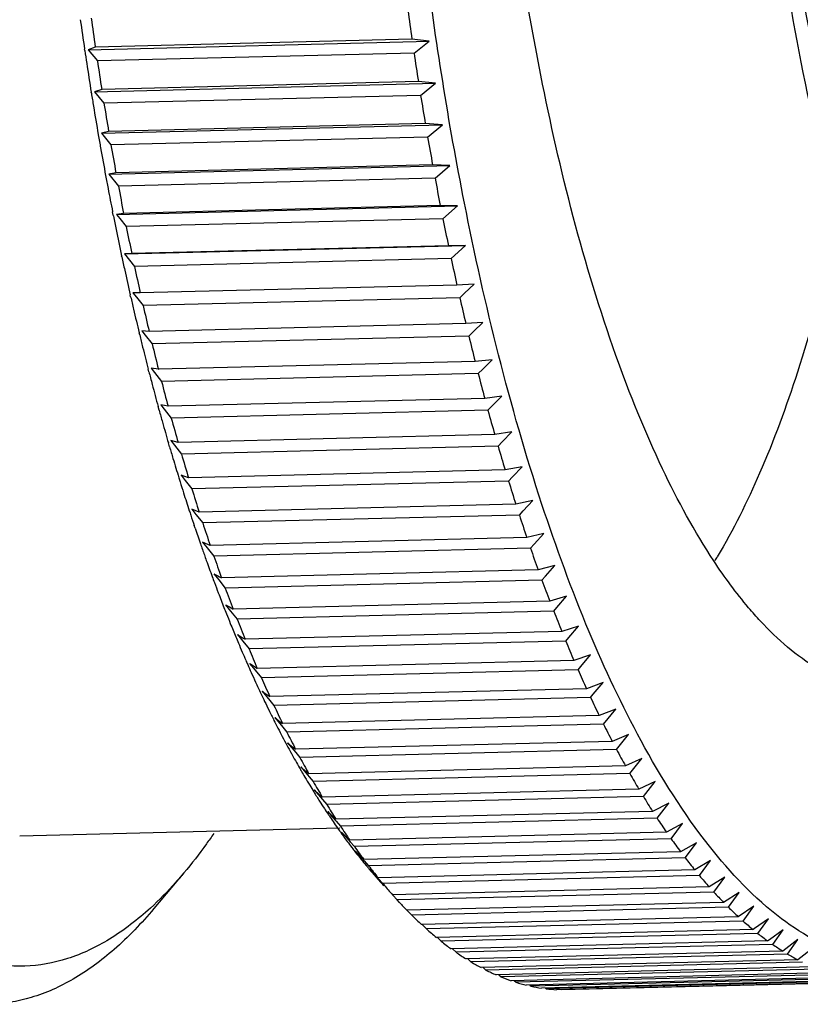
# Model space of a CAD drawing. Units: millimetres. Extents: x -370 to 1625, y 786 to 2203.
# Drawn here: x 934 to 955, y 1675 to 1701 of the extents above; entities that cross this region are included whole.
import ezdxf

# ---------------------------------------------------------------- set-up
doc = ezdxf.new("R2010")
doc.units = ezdxf.units.MM
doc.linetypes.add('HIDDEN', pattern=[9.525, 6.35, -3.175])
doc.layers.add('DEFAULT_2', color=8, linetype='HIDDEN')

msp = doc.modelspace()

# ---------------------------------------------------------------- linework, layer by layer
at = {"color": 7, "linetype": 'Continuous'}
for p, q in [((935.7838, 1700.6157), (944.931, 1700.8435)), ((944.4731, 1700.8988), (935.9791, 1700.6874)), ((944.931, 1700.8435), (944.4731, 1700.8988)), ((944.5282, 1700.5261), (944.931, 1700.8435)), ((935.696, 1700.5913), (935.6903, 1700.6295)), ((935.9791, 1700.6874), (935.7838, 1700.6157)), ((935.7838, 1700.6157), (936.0342, 1700.3146)), ((944.5282, 1700.5261), (936.0342, 1700.3146)), ((935.9572, 1699.4881), (945.1044, 1699.7158)), ((944.6461, 1699.7588), (936.1521, 1699.5473)), ((945.1044, 1699.7158), (944.6461, 1699.7588)), ((944.705, 1699.3907), (945.1044, 1699.7158)), ((935.873, 1699.4471), (935.8688, 1699.4727)), ((936.1521, 1699.5473), (935.9572, 1699.4881)), ((935.9572, 1699.4881), (936.211, 1699.1792)), ((944.705, 1699.3907), (936.211, 1699.1792)), ((936.1419, 1698.3752), (945.289, 1698.6029)), ((936.3366, 1698.422), (936.1419, 1698.3752)), ((944.8306, 1698.6334), (936.3366, 1698.422)), ((945.289, 1698.6029), (944.8306, 1698.6334)), ((944.8931, 1698.2703), (945.289, 1698.6029)), ((936.0598, 1698.3288), (936.0575, 1698.3421)), ((936.1419, 1698.3752), (936.3991, 1698.0588)), ((944.8931, 1698.2703), (936.3991, 1698.0588)), ((936.3376, 1697.278), (945.4848, 1697.5057)), ((945.0263, 1697.5238), (936.5323, 1697.3123)), ((945.4848, 1697.5057), (945.0263, 1697.5238)), ((945.0924, 1697.166), (945.4848, 1697.5057)), ((936.5323, 1697.3123), (936.3376, 1697.278)), ((936.3376, 1697.278), (936.5984, 1696.9545)), ((945.0924, 1697.166), (936.5984, 1696.9545)), ((936.5443, 1696.1977), (945.6914, 1696.4254)), ((945.233, 1696.4309), (936.739, 1696.2195)), ((945.6914, 1696.4254), (945.233, 1696.4309)), ((945.3027, 1696.0789), (945.6914, 1696.4254)), ((936.4602, 1696.1757), (936.4422, 1696.2665)), ((936.4646, 1696.1534), (936.4602, 1696.1757)), ((936.6738, 1696.2122), (936.5443, 1696.1977)), ((936.5443, 1696.1977), (936.6321, 1696.0879)), ((936.6321, 1696.0879), (936.8087, 1695.8674)), ((936.739, 1696.2195), (936.6738, 1696.2122)), ((945.3027, 1696.0789), (936.8087, 1695.8674)), ((936.7617, 1695.1353), (945.9088, 1695.3631)), ((945.4506, 1695.356), (936.9566, 1695.1446)), ((945.9088, 1695.3631), (945.4506, 1695.356)), ((945.5238, 1695.0101), (945.9088, 1695.3631)), ((936.6916, 1695.0535), (936.6843, 1695.0877)), ((936.9566, 1695.1446), (936.7617, 1695.1353)), ((936.7617, 1695.1353), (937.0298, 1694.7986)), ((945.5238, 1695.0101), (937.0298, 1694.7986)), ((945.6788, 1694.3001), (937.1848, 1694.0887)), ((946.1367, 1694.3197), (945.6788, 1694.3001)), ((945.883, 1694.0806), (946.1367, 1694.3197)), ((936.9268, 1693.9879), (936.9164, 1694.0334)), ((937.1848, 1694.0887), (936.9895, 1694.0919)), ((936.9895, 1694.0919), (937.0798, 1693.978)), ((937.0798, 1693.978), (937.2614, 1693.7491)), ((945.7554, 1693.9605), (937.2614, 1693.7491)), ((945.7554, 1693.9605), (945.883, 1694.0806)), ((945.9174, 1693.2642), (937.4234, 1693.0527)), ((946.3748, 1693.2963), (945.9174, 1693.2642)), ((946.1223, 1693.0521), (946.3748, 1693.2963)), ((937.1687, 1692.9599), (937.155, 1693.0163)), ((937.4234, 1693.0527), (937.2277, 1693.0685)), ((937.2277, 1693.0685), (937.3192, 1692.9527)), ((937.3192, 1692.9527), (937.5033, 1692.7199)), ((945.9973, 1692.9314), (937.5033, 1692.7199)), ((945.9973, 1692.9314), (946.1223, 1693.0521)), ((937.6722, 1692.0379), (937.4758, 1692.0662)), ((937.4758, 1692.0662), (937.5686, 1691.9485)), ((946.1662, 1692.2493), (937.6722, 1692.0379)), ((946.623, 1692.2939), (946.1662, 1692.2493)), ((946.3702, 1692.0433), (946.623, 1692.2939)), ((937.4159, 1691.9725), (937.3988, 1692.0391)), ((937.5686, 1691.9485), (937.7553, 1691.7121)), ((946.2493, 1691.9236), (937.7553, 1691.7121)), ((946.2493, 1691.9236), (946.3702, 1692.0433)), ((946.4249, 1691.2565), (937.9308, 1691.045)), ((946.8809, 1691.3135), (946.4249, 1691.2565)), ((946.6278, 1691.0564), (946.8809, 1691.3135)), ((937.6905, 1690.9423), (937.6646, 1691.0367)), ((937.9308, 1691.045), (937.7338, 1691.0858)), ((937.7338, 1691.0858), (937.8292, 1690.9648)), ((946.5112, 1690.9381), (946.6278, 1691.0564)), ((937.8292, 1690.9648), (938.0172, 1690.7267)), ((946.5112, 1690.9381), (938.0172, 1690.7267)), ((946.6932, 1690.2867), (938.1992, 1690.0752)), ((947.1484, 1690.3561), (946.6932, 1690.2867)), ((946.8948, 1690.0925), (947.1484, 1690.3561)), ((937.97, 1689.9573), (937.9397, 1690.0612)), ((938.1992, 1690.0752), (938.0013, 1690.1284)), ((938.0013, 1690.1284), (938.1031, 1689.9993)), ((938.1031, 1689.9993), (938.2886, 1689.7646)), ((946.7826, 1689.976), (938.2886, 1689.7646)), ((946.7826, 1689.976), (946.8948, 1690.0925)), ((947.4252, 1689.4226), (946.9709, 1689.3409)), ((947.171, 1689.1524), (947.4252, 1689.4226)), ((938.4769, 1689.1294), (938.278, 1689.1949)), ((938.278, 1689.1949), (938.3864, 1689.0578)), ((946.9709, 1689.3409), (938.4769, 1689.1294)), ((947.0634, 1689.0382), (947.171, 1689.1524)), ((938.3864, 1689.0578), (938.5693, 1688.8267)), ((947.0634, 1689.0382), (938.5693, 1688.8267)), ((947.2578, 1688.4199), (938.7638, 1688.2085)), ((947.711, 1688.514), (947.2578, 1688.4199)), ((947.456, 1688.2371), (947.711, 1688.514)), ((938.7638, 1688.2085), (938.5638, 1688.2863)), ((938.5638, 1688.2863), (938.6789, 1688.1411)), ((938.6789, 1688.1411), (938.8591, 1687.9141)), ((947.3531, 1688.1256), (938.8591, 1687.9141)), ((947.3531, 1688.1256), (947.456, 1688.2371)), ((938.6567, 1687.7722), (938.6329, 1687.8429)), ((948.0054, 1687.6311), (947.5535, 1687.5248)), ((947.7497, 1687.3476), (948.0054, 1687.6311)), ((939.0595, 1687.3134), (938.8583, 1687.4034)), ((938.8583, 1687.4034), (938.9802, 1687.2502)), ((947.5535, 1687.5248), (939.0595, 1687.3134)), ((947.6516, 1687.2391), (947.7497, 1687.3476)), ((938.9802, 1687.2502), (939.1576, 1687.0276)), ((947.6516, 1687.2391), (939.1576, 1687.0276)), ((948.3083, 1686.7748), (947.8577, 1686.6564)), ((948.0517, 1686.4846), (948.3083, 1686.7748)), ((939.1612, 1686.547), (939.29, 1686.386)), ((947.8577, 1686.6564), (939.3637, 1686.445)), ((939.29, 1686.386), (939.4646, 1686.1681)), ((947.9586, 1686.3796), (939.4646, 1686.1681)), ((947.9586, 1686.3796), (948.0517, 1686.4846)), ((939.4722, 1685.7182), (939.6081, 1685.5493)), ((948.1702, 1685.8156), (939.6762, 1685.6041)), ((948.6193, 1685.9459), (948.1702, 1685.8156)), ((948.3617, 1685.6491), (948.6193, 1685.9459)), ((939.6081, 1685.5493), (939.7797, 1685.3364)), ((948.2737, 1685.5479), (939.7797, 1685.3364)), ((948.2737, 1685.5479), (948.3617, 1685.6491)), ((939.791, 1684.9176), (939.9341, 1684.741)), ((948.4906, 1685.0031), (939.9966, 1684.7917)), ((948.9382, 1685.1453), (948.4906, 1685.0031)), ((948.6795, 1684.8419), (948.9382, 1685.1453)), ((939.9341, 1684.741), (940.1026, 1684.5334)), ((948.5966, 1684.7448), (940.1026, 1684.5334)), ((948.5966, 1684.7448), (948.6795, 1684.8419)), ((940.1174, 1684.1461), (940.2678, 1683.9619)), ((948.8187, 1684.2199), (940.3247, 1684.0084)), ((949.2645, 1684.3738), (948.8187, 1684.2199)), ((949.0048, 1684.0638), (949.2645, 1684.3738)), ((940.2678, 1683.9619), (940.4331, 1683.7598)), ((948.9271, 1683.9713), (940.4331, 1683.7598)), ((948.9271, 1683.9713), (949.0048, 1684.0638)), ((949.598, 1683.6321), (949.154, 1683.4666)), ((949.3371, 1683.3155), (949.598, 1683.6321)), ((940.4509, 1683.4044), (940.6637, 1683.1461)), ((949.154, 1683.4666), (940.66, 1683.2551)), ((940.6637, 1683.1461), (940.7708, 1683.0164)), ((949.2648, 1683.2279), (940.7708, 1683.0164)), ((949.2648, 1683.2279), (949.3371, 1683.3155)), ((949.9384, 1682.9209), (949.4964, 1682.744)), ((949.6093, 1682.5155), (949.9384, 1682.9209)), ((940.7913, 1682.6932), (941.0068, 1682.4341)), ((949.4964, 1682.744), (941.0024, 1682.5325)), ((941.0068, 1682.4341), (941.1153, 1682.304)), ((949.6093, 1682.5155), (941.1153, 1682.304)), ((941.1381, 1682.0133), (941.3565, 1681.7536)), ((949.8453, 1682.0528), (941.3513, 1681.8414)), ((950.2853, 1682.2411), (949.8453, 1682.0528)), ((949.9603, 1681.8347), (950.2853, 1682.2411)), ((941.3565, 1681.7536), (941.4663, 1681.6232)), ((949.9603, 1681.8347), (941.4663, 1681.6232)), ((950.6384, 1681.5931), (950.2005, 1681.3938)), ((950.3175, 1681.1862), (950.6384, 1681.5931)), ((941.4912, 1681.3654), (941.7123, 1681.1053)), ((950.2005, 1681.3938), (941.7065, 1681.1823)), ((941.7123, 1681.1053), (941.8235, 1680.9748)), ((950.3175, 1681.1862), (941.8235, 1680.9748)), ((950.9973, 1680.9777), (950.5617, 1680.7675)), ((950.6805, 1680.5707), (950.9973, 1680.9777)), ((941.8501, 1680.75), (942.074, 1680.4899)), ((950.5617, 1680.7675), (942.0677, 1680.556)), ((942.074, 1680.4899), (942.1865, 1680.3592)), ((950.6805, 1680.5707), (942.1865, 1680.3592)), ((942.286, 1680.1011), (942.2145, 1680.1677)), ((942.2145, 1680.1677), (942.3328, 1680.0319)), ((950.9285, 1680.1745), (942.4345, 1679.9631)), ((951.3616, 1680.3954), (950.9285, 1680.1745)), ((951.049, 1679.9888), (951.3616, 1680.3954)), ((942.4345, 1679.9631), (942.286, 1680.1011)), ((942.3328, 1680.0319), (942.4411, 1679.9078)), ((942.4411, 1679.9078), (942.555, 1679.7773)), ((951.049, 1679.9888), (942.555, 1679.7773)), ((933.9506, 1679.5181), (942.536, 1679.7318)), ((951.7311, 1679.847), (951.3004, 1679.6156)), ((951.4226, 1679.441), (951.7311, 1679.847)), ((942.6659, 1679.5399), (942.5839, 1679.6192)), ((942.5839, 1679.6192), (942.7047, 1679.4826)), ((942.8064, 1679.4041), (942.6659, 1679.5399)), ((942.7047, 1679.4826), (942.8133, 1679.3598)), ((951.3004, 1679.6156), (942.8064, 1679.4041)), ((951.4226, 1679.441), (942.9286, 1679.2295)), ((942.8133, 1679.3598), (942.9286, 1679.2295)), ((942.9582, 1679.105), (943.1902, 1678.8463)), ((952.1053, 1679.3328), (951.6772, 1679.0911)), ((951.8009, 1678.9278), (952.1053, 1679.3328)), ((951.6772, 1679.0911), (943.1832, 1678.8796)), ((943.1902, 1678.8463), (943.3069, 1678.7164)), ((951.8009, 1678.9278), (943.3069, 1678.7164)), ((952.4839, 1678.8534), (952.0585, 1678.6017)), ((952.1836, 1678.4499), (952.4839, 1678.8534)), ((943.3368, 1678.6256), (943.5715, 1678.3679)), ((952.0585, 1678.6017), (943.5645, 1678.3902)), ((938.3532, 1678.5205), (937.5479, 1677.5632)), ((943.5715, 1678.3679), (943.6896, 1678.2385)), ((952.1836, 1678.4499), (943.6896, 1678.2385)), ((952.8665, 1678.4092), (952.4439, 1678.1477)), ((952.5703, 1678.0076), (952.8665, 1678.4092)), ((952.4439, 1678.1477), (943.9499, 1677.9363)), ((943.9568, 1677.925), (944.0762, 1677.7962)), ((952.5703, 1678.0076), (944.0762, 1677.7962)), ((944.1398, 1677.7273), (944.0762, 1677.7962)), ((953.2527, 1678.0008), (952.833, 1677.7297)), ((952.9605, 1677.6015), (953.2527, 1678.0008)), ((952.833, 1677.7297), (944.339, 1677.5183)), ((944.3457, 1677.5181), (944.4665, 1677.39)), ((952.9605, 1677.6015), (944.4665, 1677.39)), ((953.6422, 1677.6285), (953.2255, 1677.3481)), ((953.354, 1677.2318), (953.6422, 1677.6285)), ((953.2255, 1677.3481), (944.7315, 1677.1367)), ((954.0345, 1677.2927), (953.6588, 1677.0298)), ((953.7502, 1676.899), (954.0345, 1677.2927)), ((944.7402, 1677.1451), (944.8599, 1677.0203)), ((953.354, 1677.2318), (944.8599, 1677.0203)), ((953.6209, 1677.0033), (945.1269, 1676.7918)), ((953.6588, 1677.0298), (953.6209, 1677.0033)), ((954.4294, 1676.9936), (954.0603, 1676.7255)), ((954.1489, 1676.6033), (954.4294, 1676.9936)), ((945.1535, 1676.7925), (945.2562, 1676.6875)), ((953.7502, 1676.899), (945.2562, 1676.6875)), ((954.0603, 1676.7255), (954.0189, 1676.6955)), ((954.8262, 1676.7317), (954.419, 1676.4251)), ((954.5497, 1676.3452), (954.8262, 1676.7317)), ((954.0189, 1676.6955), (945.5248, 1676.484)), ((945.5621, 1676.485), (945.6549, 1676.3919)), ((954.1489, 1676.6033), (945.6549, 1676.3919)), ((955.2248, 1676.5071), (954.8209, 1676.1924)), ((954.419, 1676.4251), (945.925, 1676.2137)), ((945.9731, 1676.2149), (946.0557, 1676.1337)), ((954.5497, 1676.3452), (946.0557, 1676.1337)), ((954.8209, 1676.1924), (946.3269, 1675.9809)), ((946.3862, 1675.9824), (946.4581, 1675.9133)), ((954.9521, 1676.1248), (946.4581, 1675.9133)), ((955.2242, 1675.9976), (946.7302, 1675.7861)), ((955.3557, 1675.9423), (946.8617, 1675.7309)), ((946.8011, 1675.7879), (946.8617, 1675.7309)), ((955.6284, 1675.8408), (947.1344, 1675.6293)), ((955.7602, 1675.798), (947.2662, 1675.5865)), ((956.0333, 1675.7223), (947.5392, 1675.5108)), ((956.1651, 1675.6919), (947.6711, 1675.4805)), ((947.2174, 1675.6314), (947.2662, 1675.5865)), ((947.6347, 1675.5132), (947.6711, 1675.4805)), ((956.4383, 1675.6421), (947.9443, 1675.4306)), ((948.0527, 1675.4333), (948.0761, 1675.4128)), ((956.5701, 1675.6243), (948.0761, 1675.4128)), ((956.8431, 1675.6003), (948.349, 1675.3889)), ((956.9748, 1675.5951), (948.4807, 1675.3836))]:
    msp.add_line(p, q, dxfattribs=at)
for centre, radius, start, end in [((1044.5597, 1715.4948), 101.1453, 187.8529, 188.297165), ((1033.7846, 1715.1642), 99.1652, 187.965714, 188.428212), ((1036.0657, 1715.2834), 101.1453, 187.8529, 188.297165), ((1032.3124, 1714.9469), 97.6771, 188.45139, 188.653711), ((1041.5316, 1715.0471), 98.0843, 188.513748, 188.967209), ((1030.8709, 1714.7264), 96.2188, 188.653015, 189.121619), ((1033.0376, 1714.8357), 98.0843, 188.513748, 188.967209), ((1029.2761, 1714.4713), 94.6037, 189.137939, 189.349987), ((1038.329, 1714.5352), 94.841, 189.188484, 189.652225), ((1027.6661, 1714.2049), 92.9718, 189.349197, 189.823814), ((1029.835, 1714.3237), 94.841, 189.188484, 189.652225), ((1025.9411, 1713.9073), 91.2214, 189.832973, 190.055238), ((1034.9732, 1713.9573), 91.4358, 189.878732, 190.353916), ((1024.1838, 1713.5943), 89.4365, 190.054356, 190.535997), ((1026.4792, 1713.7459), 91.4358, 189.878732, 190.353916), ((1022.3623, 1713.2568), 87.5839, 190.536837, 190.769836), ((1031.4862, 1713.3127), 87.8897, 190.586237, 191.074119), ((1020.653, 1712.9307), 85.8438, 190.769176, 191.193477), ((1022.9922, 1713.1012), 87.8897, 190.586237, 191.074119), ((1018.6389, 1712.5321), 83.7906, 191.272227, 191.524512), ((1027.8905, 1712.6009), 84.2242, 191.312883, 191.81482), ((1016.9451, 1712.1854), 82.0617, 191.523614, 192.025745), ((1019.3965, 1712.3894), 84.2242, 191.312883, 191.81482), ((1015.0974, 1711.7927), 80.1728, 192.051371, 192.307959), ((1024.2092, 1711.8223), 80.4614, 192.060707, 192.578174), ((1013.3357, 1711.407), 78.3694, 192.307004, 192.808224), ((1015.7151, 1711.6109), 80.4614, 192.060707, 192.578174), ((1011.3835, 1710.964), 76.3675, 192.843881, 193.104913), ((1020.4653, 1710.978), 76.6236, 192.831928, 193.366533), ((1009.5847, 1710.5439), 74.5203, 193.103914, 193.60379), ((1011.9713, 1710.7666), 76.6236, 192.831928, 193.366533), ((1007.5561, 1710.0536), 72.4333, 193.650171, 193.915766), ((1016.6823, 1710.0697), 72.733, 193.628963, 194.182468), ((1005.7498, 1709.6048), 70.572, 193.914736, 194.412703), ((1008.1883, 1709.8582), 72.733, 193.628963, 194.182468), ((1003.9776, 1709.1505), 68.7425, 194.470879, 194.611367), ((1003.3151, 1708.9777), 68.0579, 194.611352, 194.76715), ((1012.8831, 1709.0997), 68.8119, 194.454463, 195.028801), ((1001.8606, 1708.5927), 66.5533, 194.765747, 195.294973), ((1004.3891, 1708.8883), 68.8119, 194.454463, 195.028801), ((999.758, 1708.0176), 64.3735, 195.381976, 195.682651), ((1000.5964, 1707.8597), 64.8822, 195.311339, 195.90864), ((1009.0904, 1708.0712), 64.8822, 195.311339, 195.90864), ((998.0471, 1707.536), 62.5961, 195.681573, 196.210497), ((995.9422, 1706.9236), 60.4039, 196.312739, 196.620565), ((1005.3263, 1706.9876), 60.9652, 196.202799, 196.825419), ((996.8323, 1706.7762), 60.9652, 196.202799, 196.825419), ((994.2891, 1706.429), 58.6784, 196.619495, 197.146651), ((993.033, 1706.0431), 57.3644, 197.148189, 197.265813), ((992.2045, 1705.785), 56.4966, 197.26531, 197.58012), ((1001.6122, 1705.8534), 57.0818, 197.13239, 197.78294), ((990.6265, 1705.284), 54.841, 197.57908, 198.1028), ((993.1182, 1705.6419), 57.0818, 197.13239, 197.78294), ((989.4099, 1704.8878), 53.5615, 198.10432, 198.23962), ((988.583, 1704.6148), 52.6907, 198.23911, 198.56067), ((997.9687, 1704.6733), 53.2518, 198.10406, 198.78544), ((989.4747, 1704.4618), 53.2518, 198.10406, 198.78544), ((986.8952, 1704.0458), 50.9096, 198.64217, 199.1341), ((985.7787, 1703.6595), 49.7281, 199.13528, 199.32266), ((984.8851, 1703.3457), 48.781, 199.32208, 199.6895), ((985.9209, 1703.2411), 49.4943, 199.12217, 199.83761), ((994.4149, 1703.4526), 49.4943, 199.12217, 199.83761), ((983.4253, 1702.8224), 47.2303, 199.68846, 200.24838), ((939.6399, 1694.7836), 15.168, 328.70059, 329.15256), ((990.3962, 1787.9591), 113.6197, 243.196359, 243.310737), ((982.2385, 1702.3859), 45.9657, 200.24994, 200.4627), ((981.3525, 1702.0549), 45.0199, 200.46213, 200.84089), ((990.9691, 1702.1972), 45.8269, 200.19161, 200.94473), ((979.9892, 1701.5351), 43.5609, 200.83992, 201.39555), ((982.4751, 1701.9857), 45.8269, 200.19161, 200.94473), ((994.1304, 1783.2429), 111.797, 240.731314, 240.851105), ((978.8598, 1701.0937), 42.3483, 201.39703, 201.63745), ((977.9904, 1700.7484), 41.4129, 201.6369, 202.02687), ((987.648, 1700.9134), 42.2662, 201.31783, 202.11268), ((976.7336, 1700.2393), 40.0568, 202.02599, 202.57454), ((979.154, 1700.7019), 42.2662, 201.31783, 202.11268), ((998.1612, 1779.9904), 111.5613, 238.452076, 238.575905), ((975.6702, 1699.7982), 38.9056, 202.57589, 202.84639), ((974.8255, 1699.442), 37.9889, 202.84587, 203.2468), ((984.4667, 1699.6078), 38.8274, 202.50694, 203.34806), ((973.8848, 1699.0379), 36.965, 203.24695, 203.61479), ((975.9727, 1699.3963), 38.8274, 202.50694, 203.34806), ((973.215, 1698.7455), 36.2341, 203.61536, 203.81927), ((1002.4852, 1777.8477), 112.5599, 236.352247, 236.478924), ((972.5812, 1698.4654), 35.5412, 203.81874, 204.18755), ((971.6758, 1698.0584), 34.5485, 204.18707, 204.6589), ((981.4387, 1698.2874), 35.524, 203.76581, 204.6583), ((970.5828, 1697.5562), 33.3458, 204.65825, 205.23978), ((972.9447, 1698.076), 35.524, 203.76581, 204.6583), ((969.589, 1697.0883), 32.2472, 205.24071, 205.65558), ((1007.0954, 1776.5733), 114.551, 234.423552, 234.552069), ((968.7215, 1696.6714), 31.2848, 205.6552, 206.14559), ((978.5759, 1696.9596), 32.3682, 205.10214, 206.05173), ((967.7464, 1696.1925), 30.1984, 206.14514, 206.71439), ((970.0819, 1696.7481), 32.3682, 205.10214, 206.05173), ((966.8341, 1695.7337), 29.1772, 206.715, 207.18037), ((1011.982, 1775.9976), 117.3619, 232.656573, 232.786088), ((966.0116, 1695.3112), 28.2526, 207.18014, 207.68883), ((967.3941, 1695.4202), 29.3702, 206.5246, 207.53776), ((975.8881, 1695.6317), 29.3702, 206.5246, 207.53776), ((965.1543, 1694.8612), 27.2844, 207.6886, 208.24008), ((1017.133, 1775.9977), 120.8647, 231.041311, 231.171136), ((964.326, 1694.4164), 26.3443, 208.24028, 208.7608), ((963.5537, 1693.9925), 25.4632, 208.76078, 209.2872), ((973.3833, 1694.3114), 26.5388, 208.04295, 209.12696), ((962.8112, 1693.5761), 24.6119, 209.28721, 209.81457), ((964.8893, 1694.1), 26.5388, 208.04295, 209.12696), ((962.2864, 1693.2759), 24.0074, 209.81574, 210.06242), ((1022.5352, 1776.4827), 124.9617, 229.567622, 229.697201), ((961.8493, 1693.0226), 23.5021, 210.06177, 210.49956), ((961.1971, 1692.6379), 22.7449, 210.49848, 211.13652), ((962.5736, 1692.7951), 23.8807, 209.6682, 210.83123), ((971.0676, 1693.0066), 23.8807, 209.6682, 210.83123), ((960.5075, 1692.2216), 21.9394, 211.13704, 211.69089), ((959.7673, 1691.7638), 21.0691, 211.68926, 212.48958), ((1028.1734, 1777.384), 129.5756, 228.225524, 228.354414), ((959.0096, 1691.2817), 20.171, 212.49056, 213.16022), ((968.9449, 1691.7249), 21.401, 211.41269, 212.66391), ((958.4306, 1690.9038), 19.4796, 213.16111, 213.68152), ((960.4509, 1691.5134), 21.401, 211.41269, 212.66391), ((958.0534, 1690.6528), 19.0266, 213.68243, 213.97149), ((957.6513, 1690.3813), 18.5414, 213.97012, 214.57978), ((967.0172, 1690.474), 19.1029, 213.29027, 214.63992), ((957.0919, 1689.9955), 17.8618, 214.57925, 215.27987), ((956.6154, 1689.6589), 17.2784, 215.28114, 215.75688), ((958.5232, 1690.2626), 19.1029, 213.29027, 214.63992), ((956.2892, 1689.4241), 16.8766, 215.75732, 216.12401), ((955.916, 1689.1513), 16.4142, 216.12276, 216.76233), ((965.2844, 1689.2616), 16.9881, 215.3164, 216.77587), ((955.4332, 1688.7904), 15.8114, 216.7618, 217.49199), ((955.0493, 1688.4965), 15.328, 217.49362, 217.91188), ((956.7904, 1689.0502), 16.9881, 215.3164, 216.77587), ((1046.3908, 1782.1604), 146.0093, 224.89891, 225.020286), ((954.6082, 1688.1517), 14.7681, 217.94091, 218.86124), ((954.2691, 1687.8796), 14.3333, 218.86478, 219.08439), ((953.9744, 1687.6393), 13.9531, 219.08154, 219.93953), ((963.7445, 1688.0952), 15.0562, 217.50825, 219.09003), ((953.6508, 1687.3692), 13.5316, 219.94201, 220.31977), ((955.2505, 1687.8837), 15.0562, 217.50825, 219.09003), ((953.208, 1686.9911), 12.9493, 220.31202, 221.75506), ((1052.7558, 1784.249), 152.0817, 223.988772, 224.112191), ((952.6823, 1686.5233), 12.2457, 221.76029, 222.6601), ((962.3933, 1686.9819), 13.3054, 219.88463, 221.60229), ((952.4409, 1686.3017), 11.9179, 222.663, 222.92341), ((954.274, 1687.0873), 13.7961, 219.8964, 220.13029), ((953.8408, 1686.7195), 13.2278, 220.12158, 221.6054), ((961.2249, 1685.9287), 11.7323, 222.46591, 224.33387), ((952.6438, 1685.6338), 11.6117, 222.91485, 224.33951), ((960.2315, 1684.9422), 10.3322, 225.27367, 227.30678), ((951.7374, 1684.7308), 10.3322, 225.27367, 227.30678), ((950.9092, 1683.8171), 9.0989, 228.33002, 230.54291), ((959.4033, 1684.0285), 9.0989, 228.33002, 230.54291), ((958.729, 1683.1934), 8.0255, 231.65656, 234.06259), ((950.235, 1682.982), 8.0255, 231.65656, 234.06259), ((958.196, 1682.442), 7.1041, 235.27271, 237.8825), ((949.7019, 1682.2306), 7.1041, 235.27271, 237.8825), ((957.7898, 1681.779), 6.3265, 239.19342, 242.01286), ((949.2957, 1681.5676), 6.3265, 239.19342, 242.01286), ((949.0009, 1680.997), 5.6842, 243.42615, 246.45413), ((948.8008, 1680.5223), 5.169, 247.96732, 251.19324), ((948.6778, 1680.1463), 4.7733, 252.7987, 256.20046), ((948.6136, 1679.871), 4.4905, 257.88453, 261.42757), ((948.5893, 1679.6978), 4.3156, 263.17042, 266.8085)]:
    msp.add_arc(centre, radius, start, end, dxfattribs=at)
for points, knots in [([(937.4561, 1677.5788), (937.1166, 1677.2682), (936.4222, 1676.7277), (935.2726, 1676.1803), (934.089, 1675.9647), (932.4417, 1676.1408), (930.8538, 1677.0544), (929.449, 1678.4168), (927.9144, 1680.3647), (926.1659, 1683.5459), (924.3888, 1688.1526), (922.8891, 1693.6108), (921.7174, 1699.7431), (920.9149, 1706.3497), (920.5095, 1713.2111), (920.5153, 1720.0988), (920.9316, 1726.7835), (921.7433, 1733.0427), (922.9219, 1738.6718), (924.4247, 1743.4868), (925.7306, 1746.3228), (926.4562, 1747.5377)], [0, 0, 0, 0, 0.0170952, 0.0324677, 0.046864, 0.0612192, 0.0932128, 0.1123337, 0.1339479, 0.1850469, 0.2464794, 0.3170826, 0.3950707, 0.4782528, 0.5641857, 0.6502997, 0.7340168, 0.812869, 0.8846221, 0.9474202, 1, 1, 1, 1]), ([(945.88, 1696.5014), (945.4503, 1698.6725), (944.7406, 1703.1606), (944.1064, 1710.0448), (943.8881, 1717.0827), (944.0932, 1724.0364), (944.7141, 1730.6712), (945.7281, 1736.7657), (947.0985, 1742.1161), (948.3192, 1745.346), (949.0064, 1746.7758)], [0, 0, 0, 0, 0.1301256, 0.2669023, 0.4062278, 0.5438666, 0.6756657, 0.7977474, 0.9067285, 1, 1, 1, 1]), ([(947.929, 1699.9321), (947.5283, 1701.9566), (946.8894, 1706.1509), (946.3869, 1712.5707), (946.3272, 1719.0801), (946.7125, 1725.3913), (947.5234, 1731.2264), (948.7225, 1736.3365), (950.2497, 1740.5024), (951.6091, 1742.8305), (952.3667, 1743.7313)], [0, 0, 0, 0, 0.1377461, 0.2828123, 0.4294678, 0.571873, 0.7044489, 0.8222541, 0.9214406, 1, 1, 1, 1]), ([(951.1986, 1742.0907), (951.6661, 1741.4067), (952.5534, 1739.8511), (954.158, 1736.1389), (955.7551, 1730.5219), (957.009, 1722.9599), (957.5861, 1714.7711), (957.4439, 1706.5532), (956.5931, 1698.9061), (955.2972, 1693.1768), (953.894, 1689.3475), (953.0919, 1687.7257), (952.6621, 1687.0061)], [0, 0, 0, 0, 0.043777, 0.0942912, 0.2134089, 0.3511175, 0.4987357, 0.6465374, 0.7847779, 0.9047181, 0.9557171, 1, 1, 1, 1]), ([(964.4042, 1683.7773), (963.8227, 1683.7628), (962.5318, 1684.0912), (960.8304, 1685.449), (959.2504, 1687.5509), (957.7961, 1690.3673), (956.495, 1693.8344), (955.3819, 1697.8675), (954.4877, 1702.3602), (953.6105, 1708.8917), (953.2083, 1717.2679), (953.6825, 1725.5308), (954.6366, 1731.6929), (955.5722, 1735.7226), (956.7198, 1739.1846), (957.6886, 1741.2328), (958.2193, 1742.1213)], [0, 0, 0, 0, 0.0278182, 0.0609583, 0.102329, 0.1527916, 0.2120502, 0.2791405, 0.3526703, 0.4309578, 0.5941406, 0.7529004, 0.8258223, 0.8921418, 0.9505026, 1, 1, 1, 1]), ([(958.3939, 1741.239), (957.8804, 1740.3791), (956.9428, 1738.397), (955.8322, 1735.0467), (954.9268, 1731.1469), (954.0034, 1725.1836), (953.5445, 1717.1872), (953.9338, 1709.0813), (954.7827, 1702.7605), (955.648, 1698.4127), (956.7252, 1694.5096), (957.9844, 1691.1544), (959.3918, 1688.4289), (960.9208, 1686.3948), (962.5673, 1685.0808), (963.8166, 1684.7629), (964.3793, 1684.777)], [0, 0, 0, 0, 0.0494968, 0.1078583, 0.1741774, 0.2470995, 0.4058593, 0.5690422, 0.6473297, 0.7208596, 0.7879499, 0.8472085, 0.8976711, 0.9390418, 0.9721818, 1, 1, 1, 1]), ([(952.57, 1686.8951), (952.0511, 1687.6819), (951.0755, 1689.4823), (949.3432, 1693.7875), (948.4329, 1697.3858), (947.929, 1699.9321)], [0, 0, 0, 0, 0.2033503, 0.4400311, 1, 1, 1, 1]), ([(950.6204, 1682.0657), (950.1043, 1683.0146), (949.1287, 1685.0985), (947.3826, 1689.8733), (946.4205, 1693.7703), (945.88, 1696.5014)], [0, 0, 0, 0, 0.2126146, 0.4519712, 1, 1, 1, 1]), ([(953.8219, 1685.2793), (953.713, 1685.3965), (953.2612, 1685.9073), (952.8573, 1686.4594), (952.57, 1686.8951)], [0, 0, 0, 0, 0.2346012, 1, 1, 1, 1]), ([(955.8896, 1683.7284), (955.7098, 1683.8069), (954.94, 1684.2065), (954.2775, 1684.7895), (953.8219, 1685.2793)], [0, 0, 0, 0, 0.2267805, 1, 1, 1, 1]), ([(958.3817, 1676.1903), (958.0545, 1676.124), (957.3772, 1676.0674), (955.9633, 1676.2949), (954.1664, 1677.2955), (952.2449, 1679.3438), (951.1566, 1681.0796), (950.6204, 1682.0657)], [0, 0, 0, 0, 0.0965589, 0.1943867, 0.4104594, 0.675357, 1, 1, 1, 1]), ([(939.1564, 1679.5825), (939.0915, 1679.4877), (938.8366, 1679.1242), (938.565, 1678.7724), (938.3532, 1678.5206)], [0, 0, 0, 0, 0.2588758, 1, 1, 1, 1]), ([(938.3532, 1678.5206), (938.2806, 1678.4343), (937.9967, 1678.1064), (937.6929, 1677.7955), (937.4561, 1677.5788)], [0, 0, 0, 0, 0.2599731, 1, 1, 1, 1]), ([(937.5479, 1677.5632), (937.2202, 1677.1736), (936.5537, 1676.475), (935.4463, 1675.6535), (934.2991, 1675.1369), (933.504, 1675.0056), (933.1188, 1674.996)], [0, 0, 0, 0, 0.2898929, 0.5475221, 0.7805487, 1, 1, 1, 1])]:
    msp.add_open_spline(points, degree=3, knots=knots, dxfattribs=at)
for points in [[(942.9647, 1679.0985), (942.9625, 1679.1007), (942.9603, 1679.1029), (942.9582, 1679.105)], [(942.9614, 1679.0716), (942.9597, 1679.0738), (942.9579, 1679.076), (942.9562, 1679.0782)]]:
    msp.add_open_spline(points, degree=3, dxfattribs=at)
at = {"layer": 'DEFAULT_2', "color": 8, "linetype": 'HIDDEN'}
msp.add_open_spline([(965.3231, 1684.8005), (965.1874, 1684.8386), (964.9839, 1684.8958), (964.7126, 1684.972), (964.5091, 1685.0292), (964.3056, 1685.0864), (964.1021, 1685.1436), (963.9325, 1685.1912), (963.7968, 1685.2293), (963.6951, 1685.2579), (963.6103, 1685.2818), (963.5424, 1685.3008), (963.5, 1685.3127), (963.4661, 1685.3223), (963.4407, 1685.3294), (963.4152, 1685.3366), (963.3898, 1685.3437), (963.3686, 1685.3497), (963.3516, 1685.3544), (963.341, 1685.3574), (963.3336, 1685.3595), (963.3294, 1685.3607), (963.3262, 1685.3616), (963.3236, 1685.3623), (963.3214, 1685.363), (963.3193, 1685.3633), (963.3167, 1685.366), (963.3125, 1685.3697), (963.3072, 1685.3745), (963.3009, 1685.3803), (963.2946, 1685.386), (963.2862, 1685.3936), (963.2757, 1685.4032), (963.2589, 1685.4185), (963.2379, 1685.4376), (963.2127, 1685.4605), (963.1791, 1685.4911), (963.1371, 1685.5293), (963.0867, 1685.5751), (963.0363, 1685.621), (962.9691, 1685.6821), (962.8851, 1685.7585), (962.7843, 1685.8502), (962.6835, 1685.9419), (962.5827, 1686.0336), (962.4483, 1686.1559), (962.2803, 1686.3087), (962.1123, 1686.4615), (961.9779, 1686.5838), (961.877, 1686.6755), (961.7762, 1686.7672), (961.6922, 1686.8436), (961.625, 1686.9048), (961.5746, 1686.9506), (961.5242, 1686.9965), (961.4822, 1687.0347), (961.4486, 1687.0652), (961.4234, 1687.0882), (961.3982, 1687.1111), (961.3772, 1687.1302), (961.3625, 1687.1436), (961.3541, 1687.1512), (961.3478, 1687.1569), (961.3426, 1687.1617), (961.3389, 1687.1651), (961.3368, 1687.1669), (961.3355, 1687.1682), (961.3344, 1687.169), (961.3334, 1687.1705), (961.3318, 1687.1733), (961.3284, 1687.1786), (961.3236, 1687.1864), (961.3178, 1687.1956), (961.3101, 1687.2079), (961.3005, 1687.2233), (961.289, 1687.2418), (961.2736, 1687.2665), (961.2543, 1687.2973), (961.2313, 1687.3343), (961.2082, 1687.3713), (961.1774, 1687.4206), (961.1389, 1687.4823), (961.0927, 1687.5563), (961.0466, 1687.6302), (960.985, 1687.7289), (960.9081, 1687.8522), (960.8157, 1688.0001), (960.7234, 1688.1481), (960.6311, 1688.2961), (960.5079, 1688.4934), (960.354, 1688.74), (960.2001, 1688.9866), (960.077, 1689.1838), (959.9847, 1689.3318), (959.9077, 1689.4551), (959.8462, 1689.5538), (959.8, 1689.6277), (959.7538, 1689.7017), (959.7077, 1689.7757), (959.6692, 1689.8374), (959.6384, 1689.8867), (959.6153, 1689.9237), (959.5923, 1689.9607), (959.573, 1689.9915), (959.5576, 1690.0161), (959.5461, 1690.0346), (959.5365, 1690.0501), (959.5288, 1690.0624), (959.524, 1690.0701), (959.5201, 1690.0762), (959.5177, 1690.0802), (959.516, 1690.0826), (959.5152, 1690.0849), (959.5138, 1690.088), (959.511, 1690.0949), (959.5067, 1690.1055), (959.5015, 1690.1182), (959.4963, 1690.1308), (959.4894, 1690.1478), (959.4807, 1690.1689), (959.4703, 1690.1943), (959.4565, 1690.2281), (959.4322, 1690.2874), (959.3976, 1690.372), (959.356, 1690.4735), (959.3145, 1690.575), (959.259, 1690.7104), (959.1897, 1690.8796), (959.1066, 1691.0827), (959.0235, 1691.2857), (958.9403, 1691.4888), (958.8572, 1691.6918), (958.7463, 1691.9626), (958.6355, 1692.2333), (958.5246, 1692.5041), (958.4415, 1692.7071), (958.3584, 1692.9102), (958.2752, 1693.1132), (958.1921, 1693.3163), (958.1089, 1693.5193), (958.0397, 1693.6886), (957.9912, 1693.807), (957.9634, 1693.8747), (957.9427, 1693.9255), (957.9253, 1693.9678), (957.9115, 1694.0016), (957.9028, 1694.0227), (957.8959, 1694.0397), (957.8907, 1694.0524), (957.8864, 1694.063), (957.8829, 1694.0714), (957.8808, 1694.0768), (957.879, 1694.0808), (957.8775, 1694.0859), (957.875, 1694.0949), (957.87, 1694.113), (957.8628, 1694.1388), (957.8542, 1694.1697), (957.8428, 1694.211), (957.8285, 1694.2625), (957.8113, 1694.3244), (957.7883, 1694.4069), (957.7597, 1694.51), (957.7253, 1694.6338), (957.6909, 1694.7575), (957.6451, 1694.9225), (957.5878, 1695.1288), (957.519, 1695.3763), (957.4503, 1695.6238), (957.3586, 1695.9538), (957.244, 1696.3663), (957.1294, 1696.7788), (957.0377, 1697.1088), (956.9689, 1697.3563), (956.9002, 1697.6038), (956.8314, 1697.8513), (956.7741, 1698.0576), (956.7282, 1698.2226), (956.6939, 1698.3463), (956.6595, 1698.4701), (956.6251, 1698.5938), (956.5965, 1698.697), (956.5735, 1698.7795), (956.5592, 1698.831), (956.5477, 1698.8723), (956.5391, 1698.9032), (956.5327, 1698.9264), (956.5284, 1698.9419), (956.5263, 1698.9496), (956.5241, 1698.9574), (956.5227, 1698.9663), (956.5211, 1698.9748), (956.519, 1698.9864), (956.5152, 1699.0065), (956.51, 1699.0353), (956.5036, 1699.0699), (956.4952, 1699.116), (956.4846, 1699.1736), (956.4719, 1699.2427), (956.4592, 1699.3118), (956.4423, 1699.404), (956.4211, 1699.5192), (956.3957, 1699.6575), (956.3704, 1699.7957), (956.3196, 1700.0722), (956.2434, 1700.487), (956.1419, 1701.04), (956.0404, 1701.593), (955.9558, 1702.0538), (955.8881, 1702.4225), (955.8373, 1702.699), (955.7865, 1702.9755), (955.7358, 1703.252), (955.6935, 1703.4824), (955.6596, 1703.6667), (955.6342, 1703.805), (955.6089, 1703.9432), (955.5877, 1704.0585), (955.5708, 1704.1506), (955.5581, 1704.2198), (955.5475, 1704.2774), (955.5391, 1704.3234), (955.5338, 1704.3522), (955.5301, 1704.3724), (955.5279, 1704.3839), (955.5264, 1704.3926), (955.5249, 1704.3996), (955.5243, 1704.406), (955.5233, 1704.4155), (955.5211, 1704.436), (955.5177, 1704.4676), (955.5137, 1704.5055), (955.5096, 1704.5434), (955.5043, 1704.594), (955.4948, 1704.6825), (955.4813, 1704.8088), (955.4597, 1705.0111), (955.4328, 1705.2638), (955.4004, 1705.5671), (955.368, 1705.8704), (955.3249, 1706.2749), (955.2709, 1706.7804), (955.2062, 1707.387), (955.1415, 1707.9936), (955.0875, 1708.4992), (955.0444, 1708.9036), (955.012, 1709.2069), (954.9796, 1709.5102), (954.9527, 1709.763), (954.9338, 1709.9399), (954.923, 1710.041), (954.9149, 1710.1168), (954.9068, 1710.1927), (954.9, 1710.2558), (954.8947, 1710.3064), (954.8912, 1710.338), (954.889, 1710.3601), (954.8874, 1710.3727), (954.8871, 1710.3858), (954.8864, 1710.402), (954.8855, 1710.4281), (954.8843, 1710.4607), (954.8824, 1710.5128), (954.8799, 1710.578), (954.877, 1710.6562), (954.8732, 1710.7605), (954.8684, 1710.8908), (954.8626, 1711.0472), (954.8568, 1711.2036), (954.8491, 1711.4121), (954.8394, 1711.6728), (954.8279, 1711.9856), (954.8124, 1712.4026), (954.7931, 1712.924), (954.77, 1713.5495), (954.7469, 1714.1751), (954.7237, 1714.8007), (954.7044, 1715.322), (954.6909, 1715.687), (954.6832, 1715.8955), (954.6774, 1716.0519), (954.6726, 1716.1822), (954.6687, 1716.2865), (954.6663, 1716.3517), (954.6644, 1716.4038), (954.663, 1716.4429), (954.6618, 1716.4755), (954.6608, 1716.5015), (954.6603, 1716.5178), (954.6596, 1716.5309), (954.6599, 1716.5436), (954.6606, 1716.5657), (954.662, 1716.6101), (954.6639, 1716.6734), (954.6663, 1716.7494), (954.6694, 1716.8507), (954.6733, 1716.9773), (954.678, 1717.1293), (954.6842, 1717.3319), (954.6921, 1717.5852), (954.7014, 1717.8891), (954.7108, 1718.193), (954.7233, 1718.5982), (954.7389, 1719.1048), (954.7577, 1719.7126), (954.7764, 1720.3204), (954.792, 1720.827), (954.8045, 1721.2322), (954.8123, 1721.4855), (954.8186, 1721.6881), (954.8233, 1721.8401), (954.8279, 1721.992), (954.8318, 1722.1186), (954.835, 1722.22), (954.8373, 1722.2959), (954.8393, 1722.3593), (954.8408, 1722.4099), (954.842, 1722.4479), (954.843, 1722.4796), (954.8437, 1722.5017), (954.844, 1722.5128), (954.8442, 1722.5191), (954.8449, 1722.5252), (954.8457, 1722.5328), (954.847, 1722.545), (954.8491, 1722.5663), (954.8523, 1722.5968), (954.8561, 1722.6334), (954.8611, 1722.6822), (954.8699, 1722.7675), (954.8825, 1722.8895), (954.9027, 1723.0846), (954.9279, 1723.3284), (954.9581, 1723.6211), (954.9884, 1723.9137), (955.0186, 1724.2064), (955.0589, 1724.5966), (955.1093, 1725.0843), (955.1698, 1725.6696), (955.2202, 1726.1573), (955.2605, 1726.5475), (955.2908, 1726.8402), (955.321, 1727.1328), (955.3462, 1727.3767), (955.3664, 1727.5718), (955.3815, 1727.7181), (955.3966, 1727.8644), (955.4092, 1727.9864), (955.418, 1728.0717), (955.4231, 1728.1205), (955.4269, 1728.1571), (955.4306, 1728.1937), (955.4338, 1728.2242), (955.4363, 1728.2485), (955.4379, 1728.2638), (955.439, 1728.2744), (955.4396, 1728.2807), (955.4406, 1728.2859), (955.4419, 1728.2928), (955.4439, 1728.3035), (955.4465, 1728.3171), (955.4505, 1728.3387), (955.4556, 1728.3657), (955.4617, 1728.3982), (955.4699, 1728.4414), (955.4801, 1728.4955), (955.4923, 1728.5604), (955.5045, 1728.6253), (955.5208, 1728.7118), (955.5411, 1728.8199), (955.5656, 1728.9497), (955.5981, 1729.1227), (955.6388, 1729.339), (955.6877, 1729.5985), (955.7365, 1729.858), (955.8017, 1730.2041), (955.8831, 1730.6366), (955.9645, 1731.0692), (956.0297, 1731.4152), (956.0785, 1731.6747), (956.1274, 1731.9342), (956.1762, 1732.1938), (956.2251, 1732.4533), (956.2658, 1732.6696), (956.2983, 1732.8426), (956.3187, 1732.9507), (956.335, 1733.0372), (956.3472, 1733.1021), (956.3594, 1733.167), (956.3696, 1733.2211), (956.3777, 1733.2643), (956.3838, 1733.2968), (956.39, 1733.3292), (956.395, 1733.3563), (956.3991, 1733.3778), (956.4015, 1733.3917), (956.4045, 1733.4007), (956.4072, 1733.4101), (956.4107, 1733.4218), (956.4149, 1733.4358), (956.4205, 1733.4545), (956.4303, 1733.4872), (956.4443, 1733.534), (956.4666, 1733.6088), (956.4946, 1733.7022), (956.5281, 1733.8144), (956.5616, 1733.9266), (956.5952, 1734.0388), (956.6399, 1734.1884), (956.6958, 1734.3753), (956.7852, 1734.6745), (956.897, 1735.0484), (957.0312, 1735.4971), (957.143, 1735.871), (957.2324, 1736.1702), (957.2995, 1736.3945), (957.3666, 1736.6189), (957.4337, 1736.8433), (957.4896, 1737.0302), (957.5343, 1737.1798), (957.5678, 1737.292), (957.6014, 1737.4042), (957.6293, 1737.4976), (957.6517, 1737.5724), (957.6684, 1737.6285), (957.6824, 1737.6753), (957.6936, 1737.7127), (957.702, 1737.7407), (957.709, 1737.7641), (957.7146, 1737.7827), (957.718, 1737.7945), (957.7209, 1737.8037), (957.7225, 1737.8098), (957.7243, 1737.8133), (957.726, 1737.817), (957.729, 1737.8233), (957.7333, 1737.8325), (957.7401, 1737.8471), (957.7487, 1737.8654), (957.7623, 1737.8946), (957.7794, 1737.9311), (957.7999, 1737.9749), (957.8204, 1738.0188), (957.8409, 1738.0626), (957.8683, 1738.1211), (957.9024, 1738.1941), (957.9571, 1738.311), (958.0255, 1738.4571), (958.1075, 1738.6324), (958.2168, 1738.8662), (958.3535, 1739.1585), (958.5176, 1739.5091), (958.6816, 1739.8598), (958.8456, 1740.2105), (959.0643, 1740.678), (959.2284, 1741.0287), (959.3377, 1741.2625)], degree=3, knots=[0, 0, 0, 0, 0.015625, 0.0234375, 0.03125, 0.0390625, 0.046875, 0.0546875, 0.0585938, 0.0625, 0.0664062, 0.0683594, 0.0703125, 0.0712891, 0.0722656, 0.0732422, 0.0742188, 0.0751953, 0.0756836, 0.0761719, 0.076416, 0.0765381, 0.0766602, 0.0767822, 0.0768433, 0.0769043, 0.0770264, 0.0771484, 0.0773926, 0.0776367, 0.0778809, 0.078125, 0.0786133, 0.0791016, 0.0800781, 0.0810547, 0.0820312, 0.0839844, 0.0859375, 0.0878906, 0.0898438, 0.09375, 0.0976562, 0.1015625, 0.1054688, 0.109375, 0.1171875, 0.125, 0.1289062, 0.1328125, 0.1367188, 0.140625, 0.1425781, 0.1445312, 0.1464844, 0.1484375, 0.1494141, 0.1503906, 0.1513672, 0.1523438, 0.152832, 0.1530762, 0.1533203, 0.1535645, 0.1536865, 0.1537476, 0.1538086, 0.1538391, 0.1538696, 0.1539307, 0.1540527, 0.1542969, 0.154541, 0.1547852, 0.1552734, 0.1557617, 0.15625, 0.1572266, 0.1582031, 0.1591797, 0.1601562, 0.1621094, 0.1640625, 0.1660156, 0.1679688, 0.171875, 0.1757812, 0.1796875, 0.1835938, 0.1875, 0.1953125, 0.203125, 0.2070312, 0.2109375, 0.2148438, 0.2167969, 0.21875, 0.2207031, 0.2226562, 0.2246094, 0.2255859, 0.2265625, 0.2275391, 0.2285156, 0.2290039, 0.2294922, 0.2299805, 0.2302246, 0.2304688, 0.2305908, 0.2307129, 0.2307739, 0.2308044, 0.230835, 0.230957, 0.2312012, 0.2314453, 0.2316895, 0.2319336, 0.2324219, 0.2329102, 0.2333984, 0.234375, 0.2363281, 0.2382812, 0.2402344, 0.2421875, 0.2460938, 0.25, 0.2539062, 0.2578125, 0.2617188, 0.265625, 0.2734375, 0.2773438, 0.28125, 0.2851562, 0.2890625, 0.2929688, 0.296875, 0.3007812, 0.3027344, 0.3037109, 0.3046875, 0.3056641, 0.3061523, 0.3066406, 0.3068848, 0.3071289, 0.307373, 0.3074951, 0.3076172, 0.3076782, 0.3077393, 0.3078613, 0.3081055, 0.3085938, 0.309082, 0.3095703, 0.3105469, 0.3115234, 0.3125, 0.3144531, 0.3164062, 0.3183594, 0.3203125, 0.3242188, 0.328125, 0.3320312, 0.3359375, 0.34375, 0.3515625, 0.3554688, 0.359375, 0.3632812, 0.3671875, 0.3710938, 0.3730469, 0.375, 0.3769531, 0.3789062, 0.3808594, 0.3818359, 0.3828125, 0.3833008, 0.3837891, 0.3842773, 0.3843994, 0.3845215, 0.3846436, 0.3847656, 0.3848877, 0.3850098, 0.3852539, 0.3857422, 0.3862305, 0.3867188, 0.3876953, 0.3886719, 0.3896484, 0.390625, 0.3925781, 0.3945312, 0.3964844, 0.3984375, 0.40625, 0.4140625, 0.421875, 0.4296875, 0.4335938, 0.4375, 0.4414062, 0.4453125, 0.4492188, 0.4511719, 0.453125, 0.4550781, 0.4570312, 0.4580078, 0.4589844, 0.4599609, 0.4604492, 0.4609375, 0.4611816, 0.4613037, 0.4614258, 0.4615479, 0.4616089, 0.4616699, 0.4619141, 0.4624023, 0.4628906, 0.4633789, 0.4638672, 0.4648438, 0.4667969, 0.46875, 0.4726562, 0.4765625, 0.4804688, 0.484375, 0.4921875, 0.5, 0.5078125, 0.515625, 0.5195312, 0.5234375, 0.5273438, 0.53125, 0.5332031, 0.5341797, 0.5351562, 0.5361328, 0.5371094, 0.5375977, 0.5380859, 0.5383301, 0.5384521, 0.5385742, 0.5388184, 0.5390625, 0.5395508, 0.5400391, 0.5410156, 0.5419922, 0.5429688, 0.5449219, 0.546875, 0.5488281, 0.5507812, 0.5546875, 0.5585938, 0.5625, 0.5703125, 0.578125, 0.5859375, 0.59375, 0.6015625, 0.6054688, 0.6074219, 0.609375, 0.6113281, 0.6123047, 0.6132812, 0.6137695, 0.6142578, 0.6147461, 0.6149902, 0.6152344, 0.6153564, 0.6154785, 0.6157227, 0.6162109, 0.6171875, 0.6181641, 0.6191406, 0.6210938, 0.6230469, 0.625, 0.6289062, 0.6328125, 0.6367188, 0.640625, 0.6484375, 0.65625, 0.6640625, 0.671875, 0.6757812, 0.6796875, 0.6816406, 0.6835938, 0.6855469, 0.6875, 0.6884766, 0.6894531, 0.6904297, 0.690918, 0.6914062, 0.6918945, 0.6921387, 0.6922607, 0.6923218, 0.6923828, 0.6925049, 0.692627, 0.6928711, 0.6933594, 0.6938477, 0.6943359, 0.6953125, 0.6972656, 0.6992188, 0.703125, 0.7070312, 0.7109375, 0.7148438, 0.71875, 0.7265625, 0.734375, 0.7421875, 0.7460938, 0.75, 0.7539062, 0.7578125, 0.7597656, 0.7617188, 0.7636719, 0.765625, 0.7666016, 0.7670898, 0.7675781, 0.7680664, 0.7685547, 0.7687988, 0.769043, 0.769165, 0.7692261, 0.7692871, 0.7694092, 0.7695312, 0.7697754, 0.7700195, 0.7705078, 0.7709961, 0.7714844, 0.7724609, 0.7734375, 0.7744141, 0.7753906, 0.7773438, 0.7792969, 0.78125, 0.7851562, 0.7890625, 0.7929688, 0.796875, 0.8046875, 0.8125, 0.8164062, 0.8203125, 0.8242188, 0.828125, 0.8320312, 0.8359375, 0.8378906, 0.8398438, 0.8408203, 0.8417969, 0.8427734, 0.84375, 0.8442383, 0.8447266, 0.8452148, 0.8457031, 0.8459473, 0.8461914, 0.8463135, 0.8464355, 0.8466797, 0.8469238, 0.847168, 0.8476562, 0.8486328, 0.8496094, 0.8515625, 0.8535156, 0.8554688, 0.8574219, 0.859375, 0.8632812, 0.8671875, 0.875, 0.8828125, 0.890625, 0.8945312, 0.8984375, 0.9023438, 0.90625, 0.9101562, 0.9121094, 0.9140625, 0.9160156, 0.9179688, 0.9189453, 0.9199219, 0.9208984, 0.9213867, 0.921875, 0.9223633, 0.9226074, 0.9228516, 0.9229736, 0.9230957, 0.9231567, 0.9232178, 0.9233398, 0.923584, 0.9238281, 0.9243164, 0.9248047, 0.9257812, 0.9267578, 0.9277344, 0.9287109, 0.9296875, 0.9316406, 0.9335938, 0.9375, 0.9414062, 0.9453125, 0.953125, 0.9609375, 0.96875, 0.9765625, 0.984375, 1, 1, 1, 1], dxfattribs=at)

doc.saveas('drawing.dxf')
